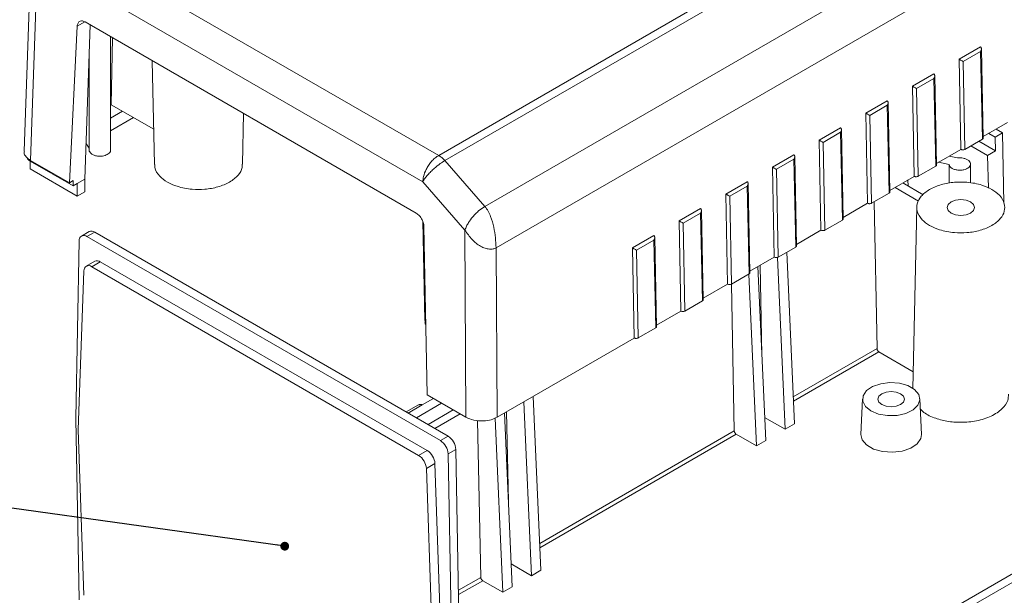
# Model space of a CAD drawing. Units: millimetres. Extents: x 5 to 292, y 5 to 205.
# Drawn here: x 217 to 262, y 63 to 89 of the extents above; entities that cross this region are included whole.
import ezdxf

# ---------------------------------------------------------------- set-up
doc = ezdxf.new("R2010")
doc.units = ezdxf.units.MM
doc.dimstyles.new('SLDDIMSTYLE0', dxfattribs={"dimtxt": 0, "dimasz": 0.4, "dimexe": 0, "dimexo": 0.0625, "dimgap": 0, "dimtad": 0, "dimtih": 1, "dimtoh": 1, "dimdec": 0, "dimrnd": 1e-09, "dimzin": 0, "dimdsep": 46, "dimtxsty": 'Standard', "dimblk1": 'DOT', "dimblk2": 'DOT', "dimsah": 1, "dimcen": 0.09, "dimadec": 0, "dimazin": 0, "dimtfac": 0.4, "dimtdec": 0, "dimtofl": 0, "dimtmove": 0, "dimatfit": 3, "dimldrblk": 'DOT', "dimfxl": 0, "dimfrac": 2, "dimtolj": 1, "dimtzin": 0, "dimarcsym": 0})

# ---------------------------------------------------------------- blocks, each defined once
blk = doc.blocks.new('_DOT')
at = {"color": 0, "linetype": 'ByBlock', "lineweight": -2}
blk.add_line((-0.5, 0), (-1, 0), dxfattribs=at)
at = {"color": 0, "linetype": 'ByBlock', "const_width": 0.5}
blk.add_lwpolyline([(-0.25, 0, 1), (0.25, 0, 1)], format="xyb", close=True, dxfattribs=at)

msp = doc.modelspace()

# ---------------------------------------------------------------- linework, layer by layer
at = {"color": 7, "linetype": 'Continuous', "lineweight": 15}
for p, q in [((276.7115, 106.3383), (235.983, 82.8262)), ((236.2613, 82.5899), (276.9897, 106.1018)), ((278.8424, 104.038), (238.0835, 80.5084)), ((238.5936, 78.6246), (279.3784, 102.1692)), ((235.983, 82.8262), (220.3513, 91.8502)), ((217.3999, 90.5267), (217.1325, 83.0216)), ((217.7128, 90.6698), (217.4253, 82.601)), ((235.2568, 81.6258), (219.6635, 90.6277)), ((219.5491, 88.699), (219.1968, 81.5783)), ((219.8919, 81.7439), (220.1341, 88.7609)), ((219.9084, 88.8912), (234.9646, 80.1995)), ((221.0689, 83.0714), (221.0689, 88.2213)), ((221.161, 88.1681), (221.0982, 85.1304)), ((260.6131, 87.754), (259.6408, 87.1927)), ((220.0938, 87.5909), (220.0938, 83.0716)), ((259.8197, 87.0918), (260.6152, 87.551)), ((260.6152, 87.551), (260.6957, 83.5607)), ((260.7323, 83.6118), (260.6503, 87.675)), ((222.9624, 87.1282), (223.0631, 82.4152)), ((259.6408, 87.1927), (259.7235, 83.099)), ((259.9002, 83.1014), (259.8197, 87.0918)), ((258.4918, 86.5294), (257.5195, 85.9681)), ((258.611, 82.3872), (258.529, 86.4504)), ((257.5195, 85.9681), (257.6022, 81.8744)), ((257.6984, 85.8672), (258.4939, 86.3264)), ((258.4939, 86.3264), (258.5744, 82.3361)), ((257.7789, 81.8768), (257.6984, 85.8672)), ((221.0982, 85.1304), (223.0289, 84.0159)), ((256.3705, 85.3048), (255.3982, 84.7435)), ((255.577, 84.6425), (256.3725, 85.1018)), ((256.3725, 85.1018), (256.4531, 81.1114)), ((256.4897, 81.1626), (256.4077, 85.2258)), ((221.6168, 84.8311), (221.0689, 84.5147)), ((227.0632, 82.4226), (227.1125, 84.7324)), ((255.3982, 84.7435), (255.4808, 80.6498)), ((255.6576, 80.6522), (255.577, 84.6425)), ((222.1125, 84.5449), (221.0689, 83.9424)), ((260.731, 83.6806), (261.8448, 84.3236)), ((254.2491, 84.0802), (253.2769, 83.5189)), ((253.4557, 83.4179), (254.2512, 83.8772)), ((254.2512, 83.8772), (254.3318, 79.8868)), ((254.3684, 79.9379), (254.2864, 84.0012)), ((260.9861, 83.8279), (261.278, 83.6595)), ((261.6138, 83.8534), (261.278, 83.6595)), ((261.322, 84.0218), (261.6138, 83.8534)), ((261.6721, 80.6611), (261.6138, 83.8534)), ((219.9859, 83.3172), (219.9454, 83.2939)), ((219.9483, 83.3757), (220.0938, 83.1495)), ((253.2769, 83.5189), (253.3595, 79.4252)), ((253.5363, 79.4276), (253.4557, 83.4179)), ((260.6957, 83.5607), (259.9002, 83.1014)), ((260.1701, 83.2572), (260.9275, 82.82)), ((261.2987, 83.0343), (260.5413, 83.4715)), ((261.278, 83.6595), (261.2987, 83.0343)), ((252.1278, 82.8556), (251.1556, 82.2943)), ((258.6096, 82.456), (259.7235, 83.099)), ((261.2987, 83.0343), (260.9275, 82.82)), ((260.9275, 82.82), (260.9766, 81.342)), ((217.4087, 82.2173), (217.4087, 82.567)), ((217.4167, 82.5605), (219.3616, 81.4378)), ((217.4253, 82.601), (219.1968, 81.5783)), ((238.0835, 80.5084), (236.2613, 82.5899)), ((251.3344, 82.1933), (252.1299, 82.6526)), ((252.1299, 82.6526), (252.2105, 78.6622)), ((252.2471, 78.7133), (252.165, 82.7766)), ((258.7054, 82.5113), (259.1837, 82.4088)), ((259.1837, 81.5592), (259.1837, 82.4088)), ((259.5646, 82.7089), (259.1877, 82.7897)), ((260.1568, 81.5722), (260.1568, 82.4339)), ((217.4087, 82.2173), (219.5561, 80.9777)), ((251.1556, 82.2943), (251.2382, 78.2006)), ((251.415, 78.203), (251.3344, 82.1933)), ((258.5744, 82.3361), (257.7789, 81.8768)), ((219.3699, 81.6782), (219.1968, 81.5783)), ((219.3699, 81.6782), (219.3616, 81.4378)), ((219.3616, 81.4378), (219.5561, 81.55)), ((219.5561, 81.55), (219.8919, 81.7439)), ((219.5561, 81.55), (219.5561, 80.9777)), ((219.8919, 81.1716), (219.8919, 81.7439)), ((237.1753, 79.4344), (235.2568, 81.6258)), ((250.0065, 81.6309), (249.0342, 81.0697)), ((250.1257, 77.4887), (250.0437, 81.552)), ((256.4883, 81.2314), (257.6022, 81.8744)), ((258.0041, 81.0379), (257.0786, 81.5722)), ((257.3149, 81.7086), (257.3231, 81.431)), ((219.8919, 81.1716), (219.5561, 80.9777)), ((249.0342, 81.0697), (249.1169, 76.976)), ((249.2131, 80.9687), (250.0086, 81.4279)), ((250.0086, 81.4279), (250.0891, 77.4376)), ((256.4531, 81.1114), (255.6576, 80.6522)), ((256.725, 81.3681), (257.7999, 80.7475)), ((249.2936, 76.9784), (249.2131, 80.9687)), ((254.367, 80.0068), (255.4808, 80.6498)), ((255.9083, 74.0461), (255.7736, 80.7192)), ((247.8852, 80.4063), (246.9129, 79.8451)), ((247.0918, 79.7441), (247.8873, 80.2033)), ((247.8873, 80.2033), (247.9678, 76.213)), ((248.0044, 76.2641), (247.9224, 80.3274)), ((257.7138, 80.4698), (257.5376, 72.219)), ((235.2551, 79.8371), (235.3515, 75.3212)), ((246.9129, 79.8451), (246.9955, 75.7513)), ((247.1723, 75.7538), (247.0918, 79.7441)), ((254.3318, 79.8868), (253.5363, 79.4276)), ((220.0968, 79.3643), (219.7433, 79.1602)), ((220.3468, 79.3396), (219.9933, 79.1355)), ((220.3468, 79.3396), (236.4109, 70.066)), ((235.312, 79.5993), (235.4515, 71.9451)), ((237.2198, 70.9244), (237.1753, 79.4344)), ((252.2457, 78.7822), (253.3595, 79.4252)), ((219.6398, 78.94), (219.4892, 70.8776)), ((219.9933, 79.1355), (236.0574, 69.8619)), ((245.7639, 79.1817), (244.7916, 78.6204)), ((244.9704, 78.5195), (245.7659, 78.9787)), ((245.7659, 78.9787), (245.8465, 74.9884)), ((245.8831, 75.0395), (245.8011, 79.1027)), ((238.6338, 70.9242), (238.5936, 78.6246)), ((244.7916, 78.6204), (244.8742, 74.5267)), ((245.051, 74.5291), (244.9704, 78.5195)), ((252.2105, 78.6622), (251.415, 78.203)), ((251.8091, 78.4305), (252.154, 70.6233)), ((220.3511, 78.0171), (219.9622, 77.7926)), ((220.601, 77.9924), (220.2121, 77.7679)), ((235.4582, 69.4155), (220.601, 77.9924)), ((250.1244, 77.5576), (251.2382, 78.2006)), ((251.7298, 70.3784), (251.3846, 78.1915)), ((219.5966, 70.3579), (219.8589, 77.5803)), ((235.0693, 69.191), (220.2121, 77.7679)), ((250.0891, 77.4376), (249.2936, 76.9784)), ((250.4216, 69.6232), (250.0767, 77.4304)), ((250.4967, 77.7725), (250.8459, 69.8681)), ((250.592, 77.8275), (250.6743, 73.752)), ((248.003, 76.333), (249.1169, 76.976)), ((249.2858, 76.9754), (249.4206, 70.3009)), ((247.9678, 76.213), (247.1723, 75.7538)), ((245.8817, 75.1083), (246.9955, 75.7513)), ((245.8465, 74.9884), (245.051, 74.5291)), ((238.6338, 70.9242), (244.8742, 74.5267)), ((255.9967, 73.8953), (257.5542, 72.9962)), ((279.6567, 73.5812), (237.9727, 49.5175)), ((278.9849, 73.5812), (237.9727, 49.9054)), ((235.2383, 71.4851), (235.7434, 71.7767)), ((235.4515, 71.9451), (237.2198, 70.9244)), ((240.2039, 63.7247), (239.8547, 71.629)), ((240.279, 71.874), (240.6282, 63.9696)), ((255.2462, 71.7669), (255.1769, 70.1457)), ((257.9248, 70.1457), (257.8554, 71.7669)), ((235.0615, 71.4827), (234.5092, 71.1638)), ((234.5955, 71.114), (235.2383, 71.4851)), ((234.9668, 70.8997), (236.1147, 71.5623)), ((236.6458, 71.2557), (235.4979, 70.593)), ((239.0662, 71.1738), (239.1485, 67.0983)), ((219.6398, 62.6239), (219.4892, 70.8602)), ((235.8031, 70.4169), (236.951, 71.0795)), ((237.7508, 70.7789), (237.8947, 63.6472)), ((238.8958, 62.9695), (238.546, 70.888)), ((238.9708, 71.1188), (239.32, 63.2144)), ((250.7996, 70.9153), (251.7298, 70.3784)), ((219.5966, 70.3579), (219.8589, 62.8326)), ((251.7298, 70.3784), (252.154, 70.6233)), ((236.4109, 70.066), (236.0574, 69.8619)), ((249.509, 70.1501), (250.4216, 69.6232)), ((250.4216, 69.6232), (250.8459, 69.8681)), ((235.0693, 69.191), (235.4582, 69.4155)), ((236.4109, 69.2582), (236.7644, 69.4623)), ((236.7644, 69.4623), (236.915, 61.2261)), ((236.4109, 69.2582), (236.5614, 61.022)), ((235.8115, 68.8197), (235.4226, 68.5952)), ((235.6789, 61.0737), (235.4226, 68.5952)), ((236.0678, 61.2983), (235.8115, 68.8197)), ((239.2738, 64.2616), (240.2039, 63.7247)), ((240.2039, 63.7247), (240.6282, 63.9696)), ((237.9831, 63.4963), (238.8958, 62.9695)), ((238.8958, 62.9695), (239.32, 63.2144))]:
    msp.add_line(p, q, dxfattribs=at)
at = {"color": 8, "linetype": 'Continuous', "lineweight": 15}
for p, q in [((219.8927, 88.8973), (219.5491, 88.699)), ((252.0999, 71.8476), (255.9083, 74.0461)), ((252.1086, 71.6508), (255.9967, 73.8953)), ((240.5741, 65.1939), (249.4206, 70.3009)), ((240.5828, 64.9971), (249.509, 70.1501)), ((236.8814, 63.0622), (237.8947, 63.6472)), ((236.885, 62.8624), (237.9831, 63.4963))]:
    msp.add_line(p, q, dxfattribs=at)
at = {"color": 7, "linetype": 'Continuous', "lineweight": 15, "flags": 128}
for points in [[(260.1571, 80.2041), (260.2926, 80.3212), (260.3401, 80.4592), (260.2926, 80.5973), (260.1571, 80.7144), (259.9543, 80.7926), (259.7151, 80.82), (259.4759, 80.7926), (259.2732, 80.7144), (259.1377, 80.5973), (259.0901, 80.4592), (259.1377, 80.3212), (259.2732, 80.2041), (259.4759, 80.1259), (259.7151, 80.0984), (259.9543, 80.1259), (260.1571, 80.2041)], [(255.628, 71.2156), (255.9777, 71.0715), (256.3894, 71.0007), (256.8186, 71.011), (257.2188, 71.1011), (257.5466, 71.2614), (257.7665, 71.4745), (257.8547, 71.7172), (257.8016, 71.9633), (257.6129, 72.1861), (257.3091, 72.3614), (256.9232, 72.4703), (256.4969, 72.501), (256.0764, 72.4501), (255.7074, 72.3232), (255.4298, 72.1339), (255.2736, 71.9029), (255.2558, 71.6551), (255.3784, 71.4174), (255.628, 71.2156)], [(256.1266, 71.5034), (256.3212, 71.4283), (256.5508, 71.4019), (256.7804, 71.4283), (256.9751, 71.5034), (257.1052, 71.6158), (257.1508, 71.7483), (257.1052, 71.8809), (256.9751, 71.9932), (256.7804, 72.0683), (256.5508, 72.0947), (256.3212, 72.0683), (256.1266, 71.9932), (255.9965, 71.8809), (255.9508, 71.7483), (255.9965, 71.6158), (256.1266, 71.5034)], [(255.1769, 70.1457), (255.2336, 69.8997), (255.4323, 69.6651), (255.7522, 69.4804), (256.1587, 69.3657), (256.6076, 69.3334), (257.0504, 69.387), (257.4391, 69.5207), (257.7315, 69.72), (257.8959, 69.9633), (257.9248, 70.1457)]]:
    msp.add_lwpolyline(points, dxfattribs=at)
at = {"color": 7, "linetype": 'Continuous', "lineweight": 15}
for centre, radius, start, end in [((220.2009, 79.1403), 0.247, 53.78049, 114.90905), ((219.8552, 78.9679), 0.2172, 50.51344, 187.3808), ((220.455, 77.7925), 0.2475, 53.85099, 114.83855), ((220.074, 77.6016), 0.2162, 50.27205, 185.6659), ((219.9606, 70.8689), 0.4714, 178.94163, 181.05837), ((235.6414, 69.213), 0.7708, 3.36776, 57.33789), ((235.995, 69.4171), 0.7708, 3.36776, 57.33789), ((235.0407, 68.7653), 0.7727, 4.03467, 57.29285), ((234.6518, 68.5408), 0.7727, 4.03467, 57.29285)]:
    msp.add_arc(centre, radius, start, end, dxfattribs=at)
for points, knots in [([(219.5491, 88.699), (219.5578, 88.7512), (219.5759, 88.8597), (219.6735, 88.9365), (219.7913, 88.9459), (219.8703, 88.909), (219.9084, 88.8912)], [0, 0, 0, 0, 0.2709048, 0.5624991, 0.7893685, 1, 1, 1, 1]), ([(260.6152, 87.551), (260.6258, 87.5733), (260.6468, 87.6176), (260.6531, 87.6773), (260.6444, 87.7175), (260.6318, 87.7408), (260.6191, 87.7498), (260.6131, 87.754)], [0, 0, 0, 0, 0.31017042, 0.61618935, 0.75895155, 0.88605279, 1, 1, 1, 1]), ([(259.8197, 87.0918), (259.8056, 87.0999), (259.7777, 87.1159), (259.7288, 87.1437), (259.689, 87.166), (259.6621, 87.181), (259.6477, 87.189), (259.6408, 87.1927)], [0, 0, 0, 0, 0.3101704, 0.6161893, 0.7589516, 0.8860528, 1, 1, 1, 1]), ([(258.4939, 86.3264), (258.5044, 86.3487), (258.5255, 86.393), (258.5318, 86.4527), (258.523, 86.4929), (258.5105, 86.5162), (258.4978, 86.5252), (258.4918, 86.5294)], [0, 0, 0, 0, 0.31017042, 0.61618935, 0.75895155, 0.88605279, 1, 1, 1, 1]), ([(257.6984, 85.8672), (257.6843, 85.8752), (257.6564, 85.8913), (257.6075, 85.919), (257.5677, 85.9414), (257.5408, 85.9564), (257.5263, 85.9643), (257.5195, 85.9681)], [0, 0, 0, 0, 0.31017042, 0.61618935, 0.75895155, 0.88605279, 1, 1, 1, 1]), ([(256.3725, 85.1018), (256.3831, 85.1241), (256.4041, 85.1684), (256.4105, 85.228), (256.4017, 85.2683), (256.3892, 85.2916), (256.3765, 85.3005), (256.3705, 85.3048)], [0, 0, 0, 0, 0.31017042, 0.61618935, 0.75895155, 0.88605279, 1, 1, 1, 1]), ([(255.577, 84.6425), (255.563, 84.6506), (255.5351, 84.6667), (255.4861, 84.6944), (255.4464, 84.7168), (255.4195, 84.7318), (255.405, 84.7397), (255.3982, 84.7435)], [0, 0, 0, 0, 0.31017042, 0.61618935, 0.75895155, 0.88605279, 1, 1, 1, 1]), ([(254.2512, 83.8772), (254.2618, 83.8995), (254.2828, 83.9438), (254.2892, 84.0034), (254.2804, 84.0437), (254.2678, 84.0669), (254.2551, 84.0759), (254.2491, 84.0802)], [0, 0, 0, 0, 0.3101704, 0.6161893, 0.7589516, 0.8860528, 1, 1, 1, 1]), ([(253.4557, 83.4179), (253.4417, 83.426), (253.4138, 83.4421), (253.3648, 83.4698), (253.325, 83.4922), (253.2981, 83.5072), (253.2837, 83.5151), (253.2769, 83.5189)], [0, 0, 0, 0, 0.3101704, 0.6161893, 0.7589516, 0.8860528, 1, 1, 1, 1]), ([(260.73, 83.6116), (260.7307, 83.6091), (260.7341, 83.5983), (260.7219, 83.5795), (260.7042, 83.5668), (260.6957, 83.5607)], [0, 0, 0, 0, 0.1376921, 0.5856486, 1, 1, 1, 1]), ([(217.1526, 83.0196), (217.1457, 82.9971), (217.1181, 82.907), (217.2154, 82.7521), (217.3572, 82.6501), (217.4253, 82.601)], [0, 0, 0, 0, 0.147616, 0.5903618, 1, 1, 1, 1]), ([(221.0642, 83.0712), (221.0657, 83.0646), (221.0737, 83.028), (221.038, 82.9643), (220.9679, 82.8939), (220.8725, 82.842), (220.7585, 82.8055), (220.6199, 82.7864), (220.4627, 82.7931), (220.3102, 82.831), (220.1875, 82.8964), (220.1166, 82.9765), (220.0896, 83.0375), (220.0951, 83.068), (220.0957, 83.0714)], [0, 0, 0, 0, 0.0224403, 0.1253196, 0.2180037, 0.2986699, 0.3793373, 0.4720255, 0.5749109, 0.6837745, 0.7926411, 0.8955336, 0.9882292, 1, 1, 1, 1]), ([(235.2568, 81.6258), (235.2652, 81.7057), (235.2841, 81.886), (235.3854, 82.1492), (235.5164, 82.3774), (235.6504, 82.5542), (235.8094, 82.7147), (235.9246, 82.7887), (235.983, 82.8262)], [0, 0, 0, 0, 0.1823201, 0.4116608, 0.5452719, 0.6897988, 0.8426389, 1, 1, 1, 1]), ([(236.2613, 82.5899), (236.2167, 82.6372), (236.1276, 82.7318), (236.0312, 82.7947), (235.983, 82.8262)], [0, 0, 0, 0, 0.5002064, 1, 1, 1, 1]), ([(252.1299, 82.6526), (252.1405, 82.6749), (252.1615, 82.7192), (252.1678, 82.7788), (252.1591, 82.8191), (252.1465, 82.8423), (252.1338, 82.8513), (252.1278, 82.8556)], [0, 0, 0, 0, 0.3101704, 0.6161893, 0.7589516, 0.8860528, 1, 1, 1, 1]), ([(259.9002, 83.1014), (259.8862, 83.0951), (259.8568, 83.0818), (259.8033, 83.0778), (259.7563, 83.0842), (259.7341, 83.0942), (259.7235, 83.099)], [0, 0, 0, 0, 0.2702367, 0.5623973, 0.7897164, 1, 1, 1, 1]), ([(217.2823, 82.7165), (217.2919, 82.6892), (217.3126, 82.6306), (217.3804, 82.585), (217.4167, 82.5605)], [0, 0, 0, 0, 0.4641322, 1, 1, 1, 1]), ([(223.083, 82.4152), (223.0799, 82.3664), (223.0684, 82.1796), (223.2614, 81.893), (223.6284, 81.6051), (224.129, 81.3889), (224.7262, 81.2739), (225.3695, 81.274), (225.9674, 81.3801), (226.5053, 81.601), (226.8794, 81.9102), (227.0579, 82.1995), (227.0466, 82.3713), (227.0431, 82.4226)], [0, 0, 0, 0, 0.0406815, 0.1559204, 0.247028, 0.3381356, 0.4533744, 0.5444733, 0.6449335, 0.7508237, 0.856714, 0.9571742, 1, 1, 1, 1]), ([(236.2613, 82.5899), (236.1928, 82.5471), (236.0379, 82.4504), (235.8156, 82.2706), (235.6243, 82.0914), (235.4773, 81.9348), (235.3453, 81.7724), (235.2866, 81.6752), (235.2568, 81.6258)], [0, 0, 0, 0, 0.1807564, 0.4090769, 0.5426373, 0.6875627, 0.8412963, 1, 1, 1, 1]), ([(258.6086, 82.387), (258.6094, 82.3844), (258.6128, 82.3737), (258.6006, 82.3549), (258.5829, 82.3422), (258.5744, 82.3361)], [0, 0, 0, 0, 0.1376921, 0.5856486, 1, 1, 1, 1]), ([(259.1837, 82.4088), (259.1904, 82.3853), (259.2049, 82.3348), (259.2738, 82.2623), (259.3857, 82.1986), (259.5361, 82.1575), (259.7015, 82.1479), (259.8548, 82.1689), (259.9769, 82.2111), (260.0668, 82.2658), (260.13, 82.3317), (260.163, 82.4117), (260.1515, 82.5024), (260.0858, 82.5906), (259.9727, 82.661), (259.8338, 82.7034), (259.6932, 82.7195), (259.6055, 82.7123), (259.5646, 82.7089)], [0, 0, 0, 0, 0.0523726, 0.1125496, 0.1793442, 0.2500143, 0.3206804, 0.3874653, 0.4476321, 0.4999972, 0.5523632, 0.6125325, 0.6793214, 0.7499912, 0.8206629, 0.8874564, 0.9476306, 1, 1, 1, 1]), ([(251.3344, 82.1933), (251.3204, 82.2014), (251.2924, 82.2175), (251.2435, 82.2452), (251.2037, 82.2675), (251.1768, 82.2825), (251.1624, 82.2905), (251.1556, 82.2943)], [0, 0, 0, 0, 0.3101704, 0.6161893, 0.7589516, 0.8860528, 1, 1, 1, 1]), ([(250.0086, 81.4279), (250.0192, 81.4502), (250.0402, 81.4946), (250.0465, 81.5542), (250.0378, 81.5945), (250.0252, 81.6177), (250.0125, 81.6267), (250.0065, 81.6309)], [0, 0, 0, 0, 0.31017042, 0.61618935, 0.75895155, 0.88605279, 1, 1, 1, 1]), ([(257.7789, 81.8768), (257.7648, 81.8704), (257.7355, 81.8572), (257.682, 81.8532), (257.635, 81.8596), (257.6128, 81.8696), (257.6022, 81.8744)], [0, 0, 0, 0, 0.2702367, 0.5623973, 0.7897164, 1, 1, 1, 1]), ([(261.1281, 81.2764), (261.2507, 81.1927), (261.5284, 81.0033), (261.7194, 80.6535), (261.7212, 80.2833), (261.5368, 79.9375), (261.1544, 79.6284), (260.6187, 79.4075), (260.0202, 79.3014), (259.3771, 79.3013), (258.7794, 79.4163), (258.2807, 79.6326), (257.9061, 79.9204), (257.7068, 80.2655), (257.707, 80.6368), (257.8908, 80.9823), (258.2735, 81.2915), (258.809, 81.5123), (259.408, 81.6187), (260.0491, 81.6177), (260.6551, 81.5074), (260.9832, 81.3471), (261.1281, 81.2764)], [0, 0, 0, 0, 0.0452106, 0.1023959, 0.1476021, 0.1974538, 0.25, 0.3025462, 0.3523979, 0.3976041, 0.4547894, 0.5, 0.5452106, 0.6023959, 0.6476021, 0.6974538, 0.75, 0.8025462, 0.8523979, 0.8976041, 0.9547894, 1, 1, 1, 1]), ([(249.2131, 80.9687), (249.199, 80.9768), (249.1711, 80.9929), (249.1222, 81.0206), (249.0824, 81.0429), (249.0555, 81.0579), (249.0411, 81.0659), (249.0342, 81.0697)], [0, 0, 0, 0, 0.31017042, 0.61618935, 0.75895155, 0.88605279, 1, 1, 1, 1]), ([(256.4873, 81.1624), (256.4881, 81.1598), (256.4914, 81.1491), (256.4793, 81.1302), (256.4616, 81.1175), (256.4531, 81.1114)], [0, 0, 0, 0, 0.1376921, 0.5856486, 1, 1, 1, 1]), ([(255.6576, 80.6522), (255.6435, 80.6458), (255.6142, 80.6326), (255.5607, 80.6286), (255.5137, 80.635), (255.4915, 80.645), (255.4808, 80.6498)], [0, 0, 0, 0, 0.27023671, 0.56239729, 0.78971641, 1, 1, 1, 1]), ([(234.9646, 80.1995), (235.0134, 80.1643), (235.1149, 80.0912), (235.2301, 79.9175), (235.2984, 79.744), (235.3076, 79.6463), (235.312, 79.5993)], [0, 0, 0, 0, 0.2706015, 0.5621052, 0.7891213, 1, 1, 1, 1]), ([(237.1753, 79.4344), (237.1967, 79.4922), (237.2366, 79.6002), (237.354, 79.8034), (237.4978, 80.0018), (237.6649, 80.1819), (237.8539, 80.3581), (237.9935, 80.4494), (238.0835, 80.5084)], [0, 0, 0, 0, 0.1577417, 0.2944842, 0.5024272, 0.6348549, 0.7643807, 1, 1, 1, 1]), ([(238.0835, 80.5084), (238.1356, 80.4369), (238.2398, 80.2935), (238.3798, 79.9639), (238.546, 79.3886), (238.5746, 78.9302), (238.5936, 78.6246)], [0, 0, 0, 0, 0.1245828, 0.2497055, 0.4998872, 1, 1, 1, 1]), ([(247.8873, 80.2033), (247.8978, 80.2256), (247.9189, 80.2699), (247.9252, 80.3296), (247.9164, 80.3698), (247.9039, 80.3931), (247.8912, 80.4021), (247.8852, 80.4063)], [0, 0, 0, 0, 0.3101704, 0.6161893, 0.7589516, 0.8860528, 1, 1, 1, 1]), ([(247.0918, 79.7441), (247.0777, 79.7522), (247.0498, 79.7683), (247.0009, 79.796), (246.9611, 79.8183), (246.9342, 79.8333), (246.9197, 79.8413), (246.9129, 79.8451)], [0, 0, 0, 0, 0.3101704, 0.6161893, 0.7589516, 0.8860528, 1, 1, 1, 1]), ([(254.366, 79.9377), (254.3668, 79.9352), (254.3701, 79.9245), (254.358, 79.9056), (254.3403, 79.8929), (254.3318, 79.8868)], [0, 0, 0, 0, 0.1376921, 0.5856486, 1, 1, 1, 1]), ([(238.5936, 78.6246), (238.5487, 78.6054), (238.4538, 78.5647), (238.2809, 78.5611), (238.0854, 78.6008), (237.8089, 78.7266), (237.4742, 78.9953), (237.2773, 79.2845), (237.1753, 79.4344)], [0, 0, 0, 0, 0.0954334, 0.2018218, 0.3195351, 0.4477315, 0.713877, 1, 1, 1, 1]), ([(253.5363, 79.4276), (253.5222, 79.4212), (253.4929, 79.408), (253.4393, 79.404), (253.3923, 79.4104), (253.3702, 79.4204), (253.3595, 79.4252)], [0, 0, 0, 0, 0.27023671, 0.56239729, 0.78971641, 1, 1, 1, 1]), ([(245.7659, 78.9787), (245.7765, 79.001), (245.7975, 79.0453), (245.8039, 79.105), (245.7951, 79.1452), (245.7826, 79.1685), (245.7699, 79.1775), (245.7639, 79.1817)], [0, 0, 0, 0, 0.31017042, 0.61618935, 0.75895155, 0.88605279, 1, 1, 1, 1]), ([(244.9704, 78.5195), (244.9564, 78.5276), (244.9285, 78.5436), (244.8795, 78.5714), (244.8398, 78.5937), (244.8129, 78.6087), (244.7984, 78.6167), (244.7916, 78.6204)], [0, 0, 0, 0, 0.3101704, 0.6161893, 0.7589516, 0.8860528, 1, 1, 1, 1]), ([(252.2447, 78.7131), (252.2455, 78.7106), (252.2488, 78.6999), (252.2367, 78.681), (252.219, 78.6683), (252.2105, 78.6622)], [0, 0, 0, 0, 0.1376921, 0.5856486, 1, 1, 1, 1]), ([(251.415, 78.203), (251.4009, 78.1966), (251.3716, 78.1833), (251.318, 78.1794), (251.271, 78.1858), (251.2488, 78.1958), (251.2382, 78.2006)], [0, 0, 0, 0, 0.2702367, 0.5623973, 0.7897164, 1, 1, 1, 1]), ([(250.1234, 77.4885), (250.1241, 77.486), (250.1275, 77.4753), (250.1153, 77.4564), (250.0976, 77.4437), (250.0891, 77.4376)], [0, 0, 0, 0, 0.1376921, 0.5856486, 1, 1, 1, 1]), ([(249.2936, 76.9784), (249.2796, 76.972), (249.2502, 76.9587), (249.1967, 76.9548), (249.1497, 76.9612), (249.1275, 76.9712), (249.1169, 76.976)], [0, 0, 0, 0, 0.2702367, 0.5623973, 0.7897164, 1, 1, 1, 1]), ([(248.002, 76.2639), (248.0028, 76.2614), (248.0062, 76.2506), (247.994, 76.2318), (247.9763, 76.2191), (247.9678, 76.213)], [0, 0, 0, 0, 0.1376921, 0.5856486, 1, 1, 1, 1]), ([(247.1723, 75.7538), (247.1582, 75.7474), (247.1289, 75.7341), (247.0754, 75.7302), (247.0284, 75.7365), (247.0062, 75.7465), (246.9955, 75.7513)], [0, 0, 0, 0, 0.2702367, 0.5623973, 0.7897164, 1, 1, 1, 1]), ([(235.3714, 75.3212), (235.361, 75.2716), (235.3477, 75.2084), (235.3852, 75.15), (235.3933, 75.1374)], [0, 0, 0, 0, 0.7847827, 1, 1, 1, 1]), ([(245.8807, 75.0393), (245.8815, 75.0368), (245.8848, 75.026), (245.8727, 75.0072), (245.855, 74.9945), (245.8465, 74.9884)], [0, 0, 0, 0, 0.13769208, 0.58564861, 1, 1, 1, 1]), ([(245.051, 74.5291), (245.0369, 74.5228), (245.0076, 74.5095), (244.9541, 74.5055), (244.9071, 74.5119), (244.8849, 74.5219), (244.8742, 74.5267)], [0, 0, 0, 0, 0.2702367, 0.5623973, 0.7897164, 1, 1, 1, 1]), ([(255.9967, 73.8953), (255.9843, 73.9042), (255.9586, 73.9227), (255.9292, 73.9665), (255.9118, 74.0101), (255.9094, 74.0344), (255.9083, 74.0461)], [0, 0, 0, 0, 0.2704259, 0.5621779, 0.7893291, 1, 1, 1, 1]), ([(257.8751, 71.3066), (257.9085, 71.2659), (258.0444, 71.1002), (258.4738, 70.8985), (259.0751, 70.7289), (259.7475, 70.6737), (260.4548, 70.7428), (261.1209, 70.9563), (261.6117, 71.2883), (261.8738, 71.6462), (261.8768, 71.8789), (261.878, 71.9731)], [0, 0, 0, 0, 0.04104226, 0.16731491, 0.28060934, 0.39389827, 0.52015415, 0.65405377, 0.78795154, 0.91420301, 1, 1, 1, 1]), ([(235.2383, 71.4851), (235.2242, 71.4911), (235.1949, 71.5035), (235.1413, 71.506), (235.0943, 71.4983), (235.0722, 71.4877), (235.0615, 71.4827)], [0, 0, 0, 0, 0.2702859, 0.5624615, 0.7897564, 1, 1, 1, 1]), ([(237.2198, 70.9244), (237.3324, 70.8737), (237.5669, 70.7683), (237.9953, 70.7417), (238.3712, 70.7993), (238.5486, 70.8837), (238.6338, 70.9242)], [0, 0, 0, 0, 0.2703201, 0.562475, 0.7897494, 1, 1, 1, 1]), ([(249.4206, 70.3009), (249.4224, 70.2856), (249.4261, 70.2539), (249.45, 70.2067), (249.4794, 70.1704), (249.4994, 70.1567), (249.509, 70.1501)], [0, 0, 0, 0, 0.2706937, 0.5625263, 0.7895472, 1, 1, 1, 1]), ([(237.8947, 63.6472), (237.8965, 63.6319), (237.9003, 63.6001), (237.9242, 63.553), (237.9536, 63.5166), (237.9735, 63.5029), (237.9831, 63.4963)], [0, 0, 0, 0, 0.2706937, 0.5625263, 0.7895472, 1, 1, 1, 1])]:
    msp.add_open_spline(points, degree=3, knots=knots, dxfattribs=at)

# ---------------------------------------------------------------- leaders
at = {"color": 7, "linetype": 'Continuous', "lineweight": 0}
msp.add_leader([(228.9841, 65.0646), (210.3007, 67.6633)], dimstyle='SLDDIMSTYLE0', dxfattribs=at)

doc.saveas('drawing.dxf')
